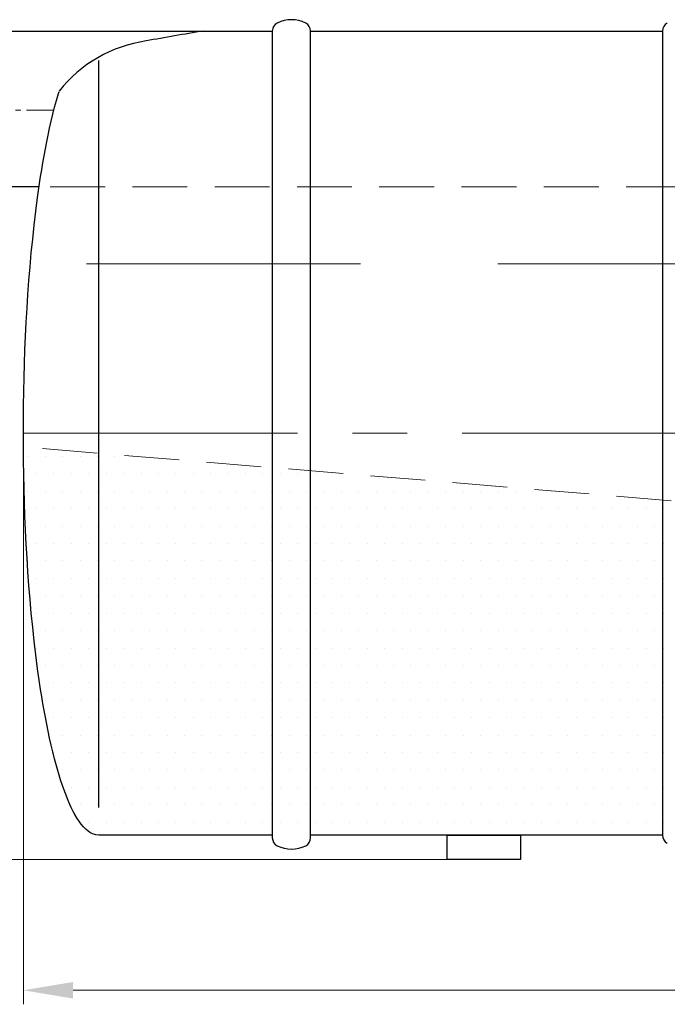
# Model space of a CAD drawing. Extents: x 0 to 5725, y 2346 to 9919.
# Drawn here: x 625 to 1156, y 8305 to 9113 of the extents above; entities that cross this region are included whole.
import ezdxf

# ---------------------------------------------------------------- set-up
doc = ezdxf.new("R2010")
doc.units = 0
doc.header["$LTSCALE"] = 180
doc.linetypes.add('CENTER', pattern=[2, 1.25, -0.25, 0.25, -0.25])
doc.linetypes.add('HIDDEN', pattern=[0.375, 0.25, -0.125])
for name, color, linetype, lineweight in [('3', 3, 'CONTINUOUS', 30), ('4', 4, 'CONTINUOUS', 15), ('5', 5, 'CENTER', 9), ('6', 6, 'HIDDEN', 20)]:
    doc.layers.add(name, color=color, linetype=linetype, lineweight=lineweight)

msp = doc.modelspace()

# ---------------------------------------------------------------- linework, layer by layer
at = {"layer": '3'}
for p, q in [((552.74, 9104.17), (775.57, 9104.17)), ((775.57, 9104.17), (832.33, 9104.17)), ((832.33, 9104.17), (832.33, 8442.02)), ((863.75, 9104.17), (1152.33, 9104.17)), ((863.75, 8442.02), (863.75, 9104.17)), ((863.75, 9104.17), (863.75, 9104.17)), ((1152.33, 9104.17), (1152.33, 8444.17)), ((689.91, 8466.93), (689.91, 9079.91)), ((655.18, 9047.27), (656.81, 9052.96)), ((656.81, 9052.96), (657.34, 9054.69)), ((653.66, 9041.58), (655.18, 9047.27)), ((650.88, 9030.2), (652.23, 9035.89)), ((652.23, 9035.89), (653.66, 9041.58)), ((649.6, 9024.52), (650.88, 9030.2)), ((648.39, 9018.83), (649.6, 9024.52)), ((646.15, 9007.45), (647.24, 9013.14)), ((647.24, 9013.14), (648.39, 9018.83)), ((645.11, 9001.76), (646.15, 9007.45)), ((643.17, 8990.38), (644.12, 8996.07)), ((644.12, 8996.07), (645.11, 9001.76)), ((642.26, 8984.69), (643.17, 8990.38)), ((639.79, 8967.62), (641.4, 8979)), ((641.4, 8979), (642.26, 8984.69)), ((641, 8976.17), (552.74, 8976.17)), ((638.31, 8956.24), (639.79, 8967.62)), ((636.96, 8944.86), (638.31, 8956.24)), ((635.73, 8933.48), (636.96, 8944.86)), ((634.6, 8922.1), (635.73, 8933.48)), ((633.58, 8910.72), (634.6, 8922.1)), ((632.66, 8899.34), (633.58, 8910.72)), ((631.83, 8887.96), (632.66, 8899.34)), ((631.09, 8876.58), (631.83, 8887.96)), ((630.44, 8865.2), (631.09, 8876.58)), ((629.87, 8853.83), (630.44, 8865.2)), ((629.38, 8842.45), (629.87, 8853.83)), ((628.97, 8831.07), (629.38, 8842.45)), ((628.63, 8819.69), (628.97, 8831.07)), ((628.37, 8808.31), (628.63, 8819.69)), ((628.19, 8796.93), (628.37, 8808.31)), ((628.08, 8785.55), (628.19, 8796.93)), ((628.04, 8774.17), (628.08, 8785.55)), ((628.08, 8762.79), (628.04, 8774.17)), ((628.19, 8751.41), (628.08, 8762.79)), ((631.72, 8754.92), (631.72, 8754.92)), ((646.01, 8754.92), (646.01, 8754.92)), ((660.3, 8754.92), (660.3, 8754.92)), ((674.59, 8754.92), (674.59, 8754.92)), ((688.87, 8754.92), (688.87, 8754.92)), ((703.16, 8754.92), (703.16, 8754.92)), ((717.45, 8754.92), (717.45, 8754.92)), ((628.37, 8740.03), (628.19, 8751.41)), ((628.63, 8728.65), (628.37, 8740.03)), ((638.87, 8740.64), (638.87, 8740.64)), ((653.16, 8740.64), (653.16, 8740.64)), ((667.44, 8740.64), (667.44, 8740.64)), ((681.73, 8740.64), (681.73, 8740.64)), ((696.02, 8740.64), (696.02, 8740.64)), ((710.31, 8740.64), (710.31, 8740.64)), ((724.59, 8740.64), (724.59, 8740.64)), ((738.88, 8740.64), (738.88, 8740.64)), ((753.17, 8740.64), (753.17, 8740.64)), ((767.46, 8740.64), (767.46, 8740.64)), ((781.74, 8740.64), (781.74, 8740.64)), ((796.03, 8740.64), (796.03, 8740.64)), ((810.32, 8740.64), (810.32, 8740.64)), ((824.61, 8740.64), (824.61, 8740.64)), ((838.89, 8740.64), (838.89, 8740.64)), ((853.18, 8740.64), (853.18, 8740.64)), ((867.47, 8740.64), (867.47, 8740.64)), ((881.76, 8740.64), (881.76, 8740.64)), ((628.97, 8717.27), (628.63, 8728.65)), ((631.72, 8726.35), (631.72, 8726.35)), ((646.01, 8726.35), (646.01, 8726.35)), ((660.3, 8726.35), (660.3, 8726.35)), ((674.59, 8726.35), (674.59, 8726.35)), ((688.87, 8726.35), (688.87, 8726.35)), ((703.16, 8726.35), (703.16, 8726.35)), ((717.45, 8726.35), (717.45, 8726.35)), ((731.74, 8726.35), (731.74, 8726.35)), ((746.02, 8726.35), (746.02, 8726.35)), ((760.31, 8726.35), (760.31, 8726.35)), ((774.6, 8726.35), (774.6, 8726.35)), ((788.89, 8726.35), (788.89, 8726.35)), ((803.17, 8726.35), (803.17, 8726.35)), ((817.46, 8726.35), (817.46, 8726.35)), ((831.75, 8726.35), (831.75, 8726.35)), ((846.04, 8726.35), (846.04, 8726.35)), ((860.32, 8726.35), (860.32, 8726.35)), ((874.61, 8726.35), (874.61, 8726.35)), ((888.9, 8726.35), (888.9, 8726.35)), ((903.19, 8726.35), (903.19, 8726.35)), ((917.47, 8726.35), (917.47, 8726.35)), ((931.76, 8726.35), (931.76, 8726.35)), ((946.05, 8726.35), (946.05, 8726.35)), ((960.34, 8726.35), (960.34, 8726.35)), ((974.62, 8726.35), (974.62, 8726.35)), ((988.91, 8726.35), (988.91, 8726.35)), ((1003.2, 8726.35), (1003.2, 8726.35)), ((1017.49, 8726.35), (1017.49, 8726.35)), ((1031.77, 8726.35), (1031.77, 8726.35)), ((1046.06, 8726.35), (1046.06, 8726.35)), ((1060.35, 8726.35), (1060.35, 8726.35)), ((629.38, 8705.89), (628.97, 8717.27)), ((629.87, 8694.52), (629.38, 8705.89)), ((638.87, 8712.06), (638.87, 8712.06)), ((653.16, 8712.06), (653.16, 8712.06)), ((667.44, 8712.06), (667.44, 8712.06)), ((681.73, 8712.06), (681.73, 8712.06)), ((696.02, 8712.06), (696.02, 8712.06)), ((710.31, 8712.06), (710.31, 8712.06)), ((724.59, 8712.06), (724.59, 8712.06)), ((738.88, 8712.06), (738.88, 8712.06)), ((753.17, 8712.06), (753.17, 8712.06)), ((767.46, 8712.06), (767.46, 8712.06)), ((781.74, 8712.06), (781.74, 8712.06)), ((796.03, 8712.06), (796.03, 8712.06)), ((810.32, 8712.06), (810.32, 8712.06)), ((824.61, 8712.06), (824.61, 8712.06)), ((838.89, 8712.06), (838.89, 8712.06)), ((853.18, 8712.06), (853.18, 8712.06)), ((867.47, 8712.06), (867.47, 8712.06)), ((881.76, 8712.06), (881.76, 8712.06)), ((896.04, 8712.06), (896.04, 8712.06)), ((910.33, 8712.06), (910.33, 8712.06)), ((924.62, 8712.06), (924.62, 8712.06)), ((938.91, 8712.06), (938.91, 8712.06)), ((953.19, 8712.06), (953.19, 8712.06)), ((967.48, 8712.06), (967.48, 8712.06)), ((981.77, 8712.06), (981.77, 8712.06)), ((996.06, 8712.06), (996.06, 8712.06)), ((1010.34, 8712.06), (1010.34, 8712.06)), ((1024.63, 8712.06), (1024.63, 8712.06)), ((1038.92, 8712.06), (1038.92, 8712.06)), ((1053.21, 8712.06), (1053.21, 8712.06)), ((1067.49, 8712.06), (1067.49, 8712.06)), ((1081.78, 8712.06), (1081.78, 8712.06)), ((1096.07, 8712.06), (1096.07, 8712.06)), ((1110.36, 8712.06), (1110.36, 8712.06)), ((1124.64, 8712.06), (1124.64, 8712.06)), ((1138.93, 8712.06), (1138.93, 8712.06)), ((1153.22, 8712.06), (1153.22, 8712.06)), ((631.72, 8697.77), (631.72, 8697.77)), ((646.01, 8697.77), (646.01, 8697.77)), ((660.3, 8697.77), (660.3, 8697.77)), ((674.59, 8697.77), (674.59, 8697.77)), ((688.87, 8697.77), (688.87, 8697.77)), ((703.16, 8697.77), (703.16, 8697.77)), ((717.45, 8697.77), (717.45, 8697.77)), ((731.74, 8697.77), (731.74, 8697.77)), ((746.02, 8697.77), (746.02, 8697.77)), ((760.31, 8697.77), (760.31, 8697.77)), ((774.6, 8697.77), (774.6, 8697.77)), ((788.89, 8697.77), (788.89, 8697.77)), ((803.17, 8697.77), (803.17, 8697.77)), ((817.46, 8697.77), (817.46, 8697.77)), ((831.75, 8697.77), (831.75, 8697.77)), ((846.04, 8697.77), (846.04, 8697.77)), ((860.32, 8697.77), (860.32, 8697.77)), ((874.61, 8697.77), (874.61, 8697.77)), ((888.9, 8697.77), (888.9, 8697.77)), ((903.19, 8697.77), (903.19, 8697.77)), ((917.47, 8697.77), (917.47, 8697.77)), ((931.76, 8697.77), (931.76, 8697.77)), ((946.05, 8697.77), (946.05, 8697.77)), ((960.34, 8697.77), (960.34, 8697.77)), ((974.62, 8697.77), (974.62, 8697.77)), ((988.91, 8697.77), (988.91, 8697.77)), ((1003.2, 8697.77), (1003.2, 8697.77)), ((1017.49, 8697.77), (1017.49, 8697.77)), ((1031.77, 8697.77), (1031.77, 8697.77)), ((1046.06, 8697.77), (1046.06, 8697.77)), ((1060.35, 8697.77), (1060.35, 8697.77)), ((1074.64, 8697.77), (1074.64, 8697.77)), ((1088.92, 8697.77), (1088.92, 8697.77)), ((1103.21, 8697.77), (1103.21, 8697.77)), ((1117.5, 8697.77), (1117.5, 8697.77)), ((1131.79, 8697.77), (1131.79, 8697.77)), ((1146.07, 8697.77), (1146.07, 8697.77)), ((630.44, 8683.14), (629.87, 8694.52)), ((631.09, 8671.76), (630.44, 8683.14)), ((638.87, 8683.49), (638.87, 8683.49)), ((653.16, 8683.49), (653.16, 8683.49)), ((667.44, 8683.49), (667.44, 8683.49)), ((681.73, 8683.49), (681.73, 8683.49)), ((696.02, 8683.49), (696.02, 8683.49)), ((710.31, 8683.49), (710.31, 8683.49)), ((724.59, 8683.49), (724.59, 8683.49)), ((738.88, 8683.49), (738.88, 8683.49)), ((753.17, 8683.49), (753.17, 8683.49)), ((767.46, 8683.49), (767.46, 8683.49)), ((781.74, 8683.49), (781.74, 8683.49)), ((796.03, 8683.49), (796.03, 8683.49)), ((810.32, 8683.49), (810.32, 8683.49)), ((824.61, 8683.49), (824.61, 8683.49)), ((838.89, 8683.49), (838.89, 8683.49)), ((853.18, 8683.49), (853.18, 8683.49)), ((867.47, 8683.49), (867.47, 8683.49)), ((881.76, 8683.49), (881.76, 8683.49)), ((896.04, 8683.49), (896.04, 8683.49)), ((910.33, 8683.49), (910.33, 8683.49)), ((924.62, 8683.49), (924.62, 8683.49)), ((938.91, 8683.49), (938.91, 8683.49)), ((953.19, 8683.49), (953.19, 8683.49)), ((967.48, 8683.49), (967.48, 8683.49)), ((981.77, 8683.49), (981.77, 8683.49)), ((996.06, 8683.49), (996.06, 8683.49)), ((1010.34, 8683.49), (1010.34, 8683.49)), ((1024.63, 8683.49), (1024.63, 8683.49)), ((1038.92, 8683.49), (1038.92, 8683.49)), ((1053.21, 8683.49), (1053.21, 8683.49)), ((1067.49, 8683.49), (1067.49, 8683.49)), ((1081.78, 8683.49), (1081.78, 8683.49)), ((1096.07, 8683.49), (1096.07, 8683.49)), ((1110.36, 8683.49), (1110.36, 8683.49)), ((1124.64, 8683.49), (1124.64, 8683.49)), ((1138.93, 8683.49), (1138.93, 8683.49)), ((1153.22, 8683.49), (1153.22, 8683.49)), ((631.83, 8660.38), (631.09, 8671.76)), ((631.72, 8669.2), (631.72, 8669.2)), ((646.01, 8669.2), (646.01, 8669.2)), ((660.3, 8669.2), (660.3, 8669.2)), ((674.59, 8669.2), (674.59, 8669.2)), ((688.87, 8669.2), (688.87, 8669.2)), ((703.16, 8669.2), (703.16, 8669.2)), ((717.45, 8669.2), (717.45, 8669.2)), ((731.74, 8669.2), (731.74, 8669.2)), ((746.02, 8669.2), (746.02, 8669.2)), ((760.31, 8669.2), (760.31, 8669.2)), ((774.6, 8669.2), (774.6, 8669.2)), ((788.89, 8669.2), (788.89, 8669.2)), ((803.17, 8669.2), (803.17, 8669.2)), ((817.46, 8669.2), (817.46, 8669.2)), ((831.75, 8669.2), (831.75, 8669.2)), ((846.04, 8669.2), (846.04, 8669.2)), ((860.32, 8669.2), (860.32, 8669.2)), ((874.61, 8669.2), (874.61, 8669.2)), ((888.9, 8669.2), (888.9, 8669.2)), ((903.19, 8669.2), (903.19, 8669.2)), ((917.47, 8669.2), (917.47, 8669.2)), ((931.76, 8669.2), (931.76, 8669.2)), ((946.05, 8669.2), (946.05, 8669.2)), ((960.34, 8669.2), (960.34, 8669.2)), ((974.62, 8669.2), (974.62, 8669.2)), ((988.91, 8669.2), (988.91, 8669.2)), ((1003.2, 8669.2), (1003.2, 8669.2)), ((1017.49, 8669.2), (1017.49, 8669.2)), ((1031.77, 8669.2), (1031.77, 8669.2)), ((1046.06, 8669.2), (1046.06, 8669.2)), ((1060.35, 8669.2), (1060.35, 8669.2)), ((1074.64, 8669.2), (1074.64, 8669.2)), ((1088.92, 8669.2), (1088.92, 8669.2)), ((1103.21, 8669.2), (1103.21, 8669.2)), ((1117.5, 8669.2), (1117.5, 8669.2)), ((1131.79, 8669.2), (1131.79, 8669.2)), ((1146.07, 8669.2), (1146.07, 8669.2)), ((632.66, 8649), (631.83, 8660.38)), ((633.58, 8637.62), (632.66, 8649)), ((638.87, 8654.91), (638.87, 8654.91)), ((653.16, 8654.91), (653.16, 8654.91)), ((667.44, 8654.91), (667.44, 8654.91)), ((681.73, 8654.91), (681.73, 8654.91)), ((696.02, 8654.91), (696.02, 8654.91)), ((710.31, 8654.91), (710.31, 8654.91)), ((724.59, 8654.91), (724.59, 8654.91)), ((738.88, 8654.91), (738.88, 8654.91)), ((753.17, 8654.91), (753.17, 8654.91)), ((767.46, 8654.91), (767.46, 8654.91)), ((781.74, 8654.91), (781.74, 8654.91)), ((796.03, 8654.91), (796.03, 8654.91)), ((810.32, 8654.91), (810.32, 8654.91)), ((824.61, 8654.91), (824.61, 8654.91)), ((838.89, 8654.91), (838.89, 8654.91)), ((853.18, 8654.91), (853.18, 8654.91)), ((867.47, 8654.91), (867.47, 8654.91)), ((881.76, 8654.91), (881.76, 8654.91)), ((896.04, 8654.91), (896.04, 8654.91)), ((910.33, 8654.91), (910.33, 8654.91)), ((924.62, 8654.91), (924.62, 8654.91)), ((938.91, 8654.91), (938.91, 8654.91)), ((953.19, 8654.91), (953.19, 8654.91)), ((967.48, 8654.91), (967.48, 8654.91)), ((981.77, 8654.91), (981.77, 8654.91)), ((996.06, 8654.91), (996.06, 8654.91)), ((1010.34, 8654.91), (1010.34, 8654.91)), ((1024.63, 8654.91), (1024.63, 8654.91)), ((1038.92, 8654.91), (1038.92, 8654.91)), ((1053.21, 8654.91), (1053.21, 8654.91)), ((1067.49, 8654.91), (1067.49, 8654.91)), ((1081.78, 8654.91), (1081.78, 8654.91)), ((1096.07, 8654.91), (1096.07, 8654.91)), ((1110.36, 8654.91), (1110.36, 8654.91)), ((1124.64, 8654.91), (1124.64, 8654.91)), ((1138.93, 8654.91), (1138.93, 8654.91)), ((1153.22, 8654.91), (1153.22, 8654.91)), ((646.01, 8640.62), (646.01, 8640.62)), ((660.3, 8640.62), (660.3, 8640.62)), ((674.59, 8640.62), (674.59, 8640.62)), ((688.87, 8640.62), (688.87, 8640.62)), ((703.16, 8640.62), (703.16, 8640.62)), ((717.45, 8640.62), (717.45, 8640.62)), ((731.74, 8640.62), (731.74, 8640.62)), ((746.02, 8640.62), (746.02, 8640.62)), ((760.31, 8640.62), (760.31, 8640.62)), ((774.6, 8640.62), (774.6, 8640.62)), ((788.89, 8640.62), (788.89, 8640.62)), ((803.17, 8640.62), (803.17, 8640.62)), ((817.46, 8640.62), (817.46, 8640.62)), ((831.75, 8640.62), (831.75, 8640.62)), ((846.04, 8640.62), (846.04, 8640.62)), ((860.32, 8640.62), (860.32, 8640.62)), ((874.61, 8640.62), (874.61, 8640.62)), ((888.9, 8640.62), (888.9, 8640.62)), ((903.19, 8640.62), (903.19, 8640.62)), ((917.47, 8640.62), (917.47, 8640.62)), ((931.76, 8640.62), (931.76, 8640.62)), ((946.05, 8640.62), (946.05, 8640.62)), ((960.34, 8640.62), (960.34, 8640.62)), ((974.62, 8640.62), (974.62, 8640.62)), ((988.91, 8640.62), (988.91, 8640.62)), ((1003.2, 8640.62), (1003.2, 8640.62)), ((1017.49, 8640.62), (1017.49, 8640.62)), ((1031.77, 8640.62), (1031.77, 8640.62)), ((1046.06, 8640.62), (1046.06, 8640.62)), ((1060.35, 8640.62), (1060.35, 8640.62)), ((1074.64, 8640.62), (1074.64, 8640.62)), ((1088.92, 8640.62), (1088.92, 8640.62)), ((1103.21, 8640.62), (1103.21, 8640.62)), ((1117.5, 8640.62), (1117.5, 8640.62)), ((1131.79, 8640.62), (1131.79, 8640.62)), ((1146.07, 8640.62), (1146.07, 8640.62)), ((634.6, 8626.24), (633.58, 8637.62)), ((635.73, 8614.86), (634.6, 8626.24)), ((638.87, 8626.34), (638.87, 8626.34)), ((653.16, 8626.34), (653.16, 8626.34)), ((667.44, 8626.34), (667.44, 8626.34)), ((681.73, 8626.34), (681.73, 8626.34)), ((696.02, 8626.34), (696.02, 8626.34)), ((710.31, 8626.34), (710.31, 8626.34)), ((724.59, 8626.34), (724.59, 8626.34)), ((738.88, 8626.34), (738.88, 8626.34)), ((753.17, 8626.34), (753.17, 8626.34)), ((767.46, 8626.34), (767.46, 8626.34)), ((781.74, 8626.34), (781.74, 8626.34)), ((796.03, 8626.34), (796.03, 8626.34)), ((810.32, 8626.34), (810.32, 8626.34)), ((824.61, 8626.34), (824.61, 8626.34)), ((838.89, 8626.34), (838.89, 8626.34)), ((853.18, 8626.34), (853.18, 8626.34)), ((867.47, 8626.34), (867.47, 8626.34)), ((881.76, 8626.34), (881.76, 8626.34)), ((896.04, 8626.34), (896.04, 8626.34)), ((910.33, 8626.34), (910.33, 8626.34)), ((924.62, 8626.34), (924.62, 8626.34)), ((938.91, 8626.34), (938.91, 8626.34)), ((953.19, 8626.34), (953.19, 8626.34)), ((967.48, 8626.34), (967.48, 8626.34)), ((981.77, 8626.34), (981.77, 8626.34)), ((996.06, 8626.34), (996.06, 8626.34)), ((1010.34, 8626.34), (1010.34, 8626.34)), ((1024.63, 8626.34), (1024.63, 8626.34)), ((1038.92, 8626.34), (1038.92, 8626.34)), ((1053.21, 8626.34), (1053.21, 8626.34)), ((1067.49, 8626.34), (1067.49, 8626.34)), ((1081.78, 8626.34), (1081.78, 8626.34)), ((1096.07, 8626.34), (1096.07, 8626.34)), ((1110.36, 8626.34), (1110.36, 8626.34)), ((1124.64, 8626.34), (1124.64, 8626.34)), ((1138.93, 8626.34), (1138.93, 8626.34)), ((1153.22, 8626.34), (1153.22, 8626.34)), ((636.96, 8603.48), (635.73, 8614.86)), ((646.01, 8612.05), (646.01, 8612.05)), ((660.3, 8612.05), (660.3, 8612.05)), ((674.59, 8612.05), (674.59, 8612.05)), ((688.87, 8612.05), (688.87, 8612.05)), ((703.16, 8612.05), (703.16, 8612.05)), ((717.45, 8612.05), (717.45, 8612.05)), ((731.74, 8612.05), (731.74, 8612.05)), ((746.02, 8612.05), (746.02, 8612.05)), ((760.31, 8612.05), (760.31, 8612.05)), ((774.6, 8612.05), (774.6, 8612.05)), ((788.89, 8612.05), (788.89, 8612.05)), ((803.17, 8612.05), (803.17, 8612.05)), ((817.46, 8612.05), (817.46, 8612.05)), ((831.75, 8612.05), (831.75, 8612.05)), ((846.04, 8612.05), (846.04, 8612.05)), ((860.32, 8612.05), (860.32, 8612.05)), ((874.61, 8612.05), (874.61, 8612.05)), ((888.9, 8612.05), (888.9, 8612.05)), ((903.19, 8612.05), (903.19, 8612.05)), ((917.47, 8612.05), (917.47, 8612.05)), ((931.76, 8612.05), (931.76, 8612.05)), ((946.05, 8612.05), (946.05, 8612.05)), ((960.34, 8612.05), (960.34, 8612.05)), ((974.62, 8612.05), (974.62, 8612.05)), ((988.91, 8612.05), (988.91, 8612.05)), ((1003.2, 8612.05), (1003.2, 8612.05)), ((1017.49, 8612.05), (1017.49, 8612.05)), ((1031.77, 8612.05), (1031.77, 8612.05)), ((1046.06, 8612.05), (1046.06, 8612.05)), ((1060.35, 8612.05), (1060.35, 8612.05)), ((1074.64, 8612.05), (1074.64, 8612.05)), ((1088.92, 8612.05), (1088.92, 8612.05)), ((1103.21, 8612.05), (1103.21, 8612.05)), ((1117.5, 8612.05), (1117.5, 8612.05)), ((1131.79, 8612.05), (1131.79, 8612.05)), ((1146.07, 8612.05), (1146.07, 8612.05)), ((638.31, 8592.1), (636.96, 8603.48)), ((639.79, 8580.72), (638.31, 8592.1)), ((638.87, 8597.76), (638.87, 8597.76)), ((653.16, 8597.76), (653.16, 8597.76)), ((667.44, 8597.76), (667.44, 8597.76)), ((681.73, 8597.76), (681.73, 8597.76)), ((696.02, 8597.76), (696.02, 8597.76)), ((710.31, 8597.76), (710.31, 8597.76)), ((724.59, 8597.76), (724.59, 8597.76)), ((738.88, 8597.76), (738.88, 8597.76)), ((753.17, 8597.76), (753.17, 8597.76)), ((767.46, 8597.76), (767.46, 8597.76)), ((781.74, 8597.76), (781.74, 8597.76)), ((796.03, 8597.76), (796.03, 8597.76)), ((810.32, 8597.76), (810.32, 8597.76)), ((824.61, 8597.76), (824.61, 8597.76)), ((838.89, 8597.76), (838.89, 8597.76)), ((853.18, 8597.76), (853.18, 8597.76)), ((867.47, 8597.76), (867.47, 8597.76)), ((881.76, 8597.76), (881.76, 8597.76)), ((896.04, 8597.76), (896.04, 8597.76)), ((910.33, 8597.76), (910.33, 8597.76)), ((924.62, 8597.76), (924.62, 8597.76)), ((938.91, 8597.76), (938.91, 8597.76)), ((953.19, 8597.76), (953.19, 8597.76)), ((967.48, 8597.76), (967.48, 8597.76)), ((981.77, 8597.76), (981.77, 8597.76)), ((996.06, 8597.76), (996.06, 8597.76)), ((1010.34, 8597.76), (1010.34, 8597.76)), ((1024.63, 8597.76), (1024.63, 8597.76)), ((1038.92, 8597.76), (1038.92, 8597.76)), ((1053.21, 8597.76), (1053.21, 8597.76)), ((1067.49, 8597.76), (1067.49, 8597.76)), ((1081.78, 8597.76), (1081.78, 8597.76)), ((1096.07, 8597.76), (1096.07, 8597.76)), ((1110.36, 8597.76), (1110.36, 8597.76)), ((1124.64, 8597.76), (1124.64, 8597.76)), ((1138.93, 8597.76), (1138.93, 8597.76)), ((1153.22, 8597.76), (1153.22, 8597.76)), ((646.01, 8583.47), (646.01, 8583.47)), ((660.3, 8583.47), (660.3, 8583.47)), ((674.59, 8583.47), (674.59, 8583.47)), ((688.87, 8583.47), (688.87, 8583.47)), ((703.16, 8583.47), (703.16, 8583.47)), ((717.45, 8583.47), (717.45, 8583.47)), ((731.74, 8583.47), (731.74, 8583.47)), ((746.02, 8583.47), (746.02, 8583.47)), ((760.31, 8583.47), (760.31, 8583.47)), ((774.6, 8583.47), (774.6, 8583.47)), ((788.89, 8583.47), (788.89, 8583.47)), ((803.17, 8583.47), (803.17, 8583.47)), ((817.46, 8583.47), (817.46, 8583.47)), ((831.75, 8583.47), (831.75, 8583.47)), ((846.04, 8583.47), (846.04, 8583.47)), ((860.32, 8583.47), (860.32, 8583.47)), ((874.61, 8583.47), (874.61, 8583.47)), ((888.9, 8583.47), (888.9, 8583.47)), ((903.19, 8583.47), (903.19, 8583.47)), ((917.47, 8583.47), (917.47, 8583.47)), ((931.76, 8583.47), (931.76, 8583.47)), ((946.05, 8583.47), (946.05, 8583.47)), ((960.34, 8583.47), (960.34, 8583.47)), ((974.62, 8583.47), (974.62, 8583.47)), ((988.91, 8583.47), (988.91, 8583.47)), ((1003.2, 8583.47), (1003.2, 8583.47)), ((1017.49, 8583.47), (1017.49, 8583.47)), ((1031.77, 8583.47), (1031.77, 8583.47)), ((1046.06, 8583.47), (1046.06, 8583.47)), ((1060.35, 8583.47), (1060.35, 8583.47)), ((1074.64, 8583.47), (1074.64, 8583.47)), ((1088.92, 8583.47), (1088.92, 8583.47)), ((1103.21, 8583.47), (1103.21, 8583.47)), ((1117.5, 8583.47), (1117.5, 8583.47)), ((1131.79, 8583.47), (1131.79, 8583.47)), ((1146.07, 8583.47), (1146.07, 8583.47)), ((641.4, 8569.34), (639.79, 8580.72)), ((642.26, 8563.65), (641.4, 8569.34)), ((653.16, 8569.19), (653.16, 8569.19)), ((667.44, 8569.19), (667.44, 8569.19)), ((681.73, 8569.19), (681.73, 8569.19)), ((696.02, 8569.19), (696.02, 8569.19)), ((710.31, 8569.19), (710.31, 8569.19)), ((724.59, 8569.19), (724.59, 8569.19)), ((738.88, 8569.19), (738.88, 8569.19)), ((753.17, 8569.19), (753.17, 8569.19)), ((767.46, 8569.19), (767.46, 8569.19)), ((781.74, 8569.19), (781.74, 8569.19)), ((796.03, 8569.19), (796.03, 8569.19)), ((810.32, 8569.19), (810.32, 8569.19)), ((824.61, 8569.19), (824.61, 8569.19)), ((838.89, 8569.19), (838.89, 8569.19)), ((853.18, 8569.19), (853.18, 8569.19)), ((867.47, 8569.19), (867.47, 8569.19)), ((881.76, 8569.19), (881.76, 8569.19)), ((896.04, 8569.19), (896.04, 8569.19)), ((910.33, 8569.19), (910.33, 8569.19)), ((924.62, 8569.19), (924.62, 8569.19)), ((938.91, 8569.19), (938.91, 8569.19)), ((953.19, 8569.19), (953.19, 8569.19)), ((967.48, 8569.19), (967.48, 8569.19)), ((981.77, 8569.19), (981.77, 8569.19)), ((996.06, 8569.19), (996.06, 8569.19)), ((1010.34, 8569.19), (1010.34, 8569.19)), ((1024.63, 8569.19), (1024.63, 8569.19)), ((1038.92, 8569.19), (1038.92, 8569.19)), ((1053.21, 8569.19), (1053.21, 8569.19)), ((1067.49, 8569.19), (1067.49, 8569.19)), ((1081.78, 8569.19), (1081.78, 8569.19)), ((1096.07, 8569.19), (1096.07, 8569.19)), ((1110.36, 8569.19), (1110.36, 8569.19)), ((1124.64, 8569.19), (1124.64, 8569.19)), ((1138.93, 8569.19), (1138.93, 8569.19)), ((1153.22, 8569.19), (1153.22, 8569.19)), ((643.17, 8557.96), (642.26, 8563.65)), ((644.12, 8552.27), (643.17, 8557.96)), ((645.11, 8546.58), (644.12, 8552.27)), ((646.01, 8554.9), (646.01, 8554.9)), ((660.3, 8554.9), (660.3, 8554.9)), ((674.59, 8554.9), (674.59, 8554.9)), ((688.87, 8554.9), (688.87, 8554.9)), ((703.16, 8554.9), (703.16, 8554.9)), ((717.45, 8554.9), (717.45, 8554.9)), ((731.74, 8554.9), (731.74, 8554.9)), ((746.02, 8554.9), (746.02, 8554.9)), ((760.31, 8554.9), (760.31, 8554.9)), ((774.6, 8554.9), (774.6, 8554.9)), ((788.89, 8554.9), (788.89, 8554.9)), ((803.17, 8554.9), (803.17, 8554.9)), ((817.46, 8554.9), (817.46, 8554.9)), ((831.75, 8554.9), (831.75, 8554.9)), ((846.04, 8554.9), (846.04, 8554.9)), ((860.32, 8554.9), (860.32, 8554.9)), ((874.61, 8554.9), (874.61, 8554.9)), ((888.9, 8554.9), (888.9, 8554.9)), ((903.19, 8554.9), (903.19, 8554.9)), ((917.47, 8554.9), (917.47, 8554.9)), ((931.76, 8554.9), (931.76, 8554.9)), ((946.05, 8554.9), (946.05, 8554.9)), ((960.34, 8554.9), (960.34, 8554.9)), ((974.62, 8554.9), (974.62, 8554.9)), ((988.91, 8554.9), (988.91, 8554.9)), ((1003.2, 8554.9), (1003.2, 8554.9)), ((1017.49, 8554.9), (1017.49, 8554.9)), ((1031.77, 8554.9), (1031.77, 8554.9)), ((1046.06, 8554.9), (1046.06, 8554.9)), ((1060.35, 8554.9), (1060.35, 8554.9)), ((1074.64, 8554.9), (1074.64, 8554.9)), ((1088.92, 8554.9), (1088.92, 8554.9)), ((1103.21, 8554.9), (1103.21, 8554.9)), ((1117.5, 8554.9), (1117.5, 8554.9)), ((1131.79, 8554.9), (1131.79, 8554.9)), ((1146.07, 8554.9), (1146.07, 8554.9)), ((646.15, 8540.89), (645.11, 8546.58)), ((647.24, 8535.2), (646.15, 8540.89)), ((648.39, 8529.52), (647.24, 8535.2)), ((653.16, 8540.61), (653.16, 8540.61)), ((667.44, 8540.61), (667.44, 8540.61)), ((681.73, 8540.61), (681.73, 8540.61)), ((696.02, 8540.61), (696.02, 8540.61)), ((710.31, 8540.61), (710.31, 8540.61)), ((724.59, 8540.61), (724.59, 8540.61)), ((738.88, 8540.61), (738.88, 8540.61)), ((753.17, 8540.61), (753.17, 8540.61)), ((767.46, 8540.61), (767.46, 8540.61)), ((781.74, 8540.61), (781.74, 8540.61)), ((796.03, 8540.61), (796.03, 8540.61)), ((810.32, 8540.61), (810.32, 8540.61)), ((824.61, 8540.61), (824.61, 8540.61)), ((838.89, 8540.61), (838.89, 8540.61)), ((853.18, 8540.61), (853.18, 8540.61)), ((867.47, 8540.61), (867.47, 8540.61)), ((881.76, 8540.61), (881.76, 8540.61)), ((896.04, 8540.61), (896.04, 8540.61)), ((910.33, 8540.61), (910.33, 8540.61)), ((924.62, 8540.61), (924.62, 8540.61)), ((938.91, 8540.61), (938.91, 8540.61)), ((953.19, 8540.61), (953.19, 8540.61)), ((967.48, 8540.61), (967.48, 8540.61)), ((981.77, 8540.61), (981.77, 8540.61)), ((996.06, 8540.61), (996.06, 8540.61)), ((1010.34, 8540.61), (1010.34, 8540.61)), ((1024.63, 8540.61), (1024.63, 8540.61)), ((1038.92, 8540.61), (1038.92, 8540.61)), ((1053.21, 8540.61), (1053.21, 8540.61)), ((1067.49, 8540.61), (1067.49, 8540.61)), ((1081.78, 8540.61), (1081.78, 8540.61)), ((1096.07, 8540.61), (1096.07, 8540.61)), ((1110.36, 8540.61), (1110.36, 8540.61)), ((1124.64, 8540.61), (1124.64, 8540.61)), ((1138.93, 8540.61), (1138.93, 8540.61)), ((1153.22, 8540.61), (1153.22, 8540.61)), ((649.6, 8523.83), (648.39, 8529.52)), ((660.3, 8526.32), (660.3, 8526.32)), ((674.59, 8526.32), (674.59, 8526.32)), ((688.87, 8526.32), (688.87, 8526.32)), ((703.16, 8526.32), (703.16, 8526.32)), ((717.45, 8526.32), (717.45, 8526.32)), ((731.74, 8526.32), (731.74, 8526.32)), ((746.02, 8526.32), (746.02, 8526.32)), ((760.31, 8526.32), (760.31, 8526.32)), ((774.6, 8526.32), (774.6, 8526.32)), ((788.89, 8526.32), (788.89, 8526.32)), ((803.17, 8526.32), (803.17, 8526.32)), ((817.46, 8526.32), (817.46, 8526.32)), ((831.75, 8526.32), (831.75, 8526.32)), ((846.04, 8526.32), (846.04, 8526.32)), ((860.32, 8526.32), (860.32, 8526.32)), ((874.61, 8526.32), (874.61, 8526.32)), ((888.9, 8526.32), (888.9, 8526.32)), ((903.19, 8526.32), (903.19, 8526.32)), ((917.47, 8526.32), (917.47, 8526.32)), ((931.76, 8526.32), (931.76, 8526.32)), ((946.05, 8526.32), (946.05, 8526.32)), ((960.34, 8526.32), (960.34, 8526.32)), ((974.62, 8526.32), (974.62, 8526.32)), ((988.91, 8526.32), (988.91, 8526.32)), ((1003.2, 8526.32), (1003.2, 8526.32)), ((1017.49, 8526.32), (1017.49, 8526.32)), ((1031.77, 8526.32), (1031.77, 8526.32)), ((1046.06, 8526.32), (1046.06, 8526.32)), ((1060.35, 8526.32), (1060.35, 8526.32)), ((1074.64, 8526.32), (1074.64, 8526.32)), ((1088.92, 8526.32), (1088.92, 8526.32)), ((1103.21, 8526.32), (1103.21, 8526.32)), ((1117.5, 8526.32), (1117.5, 8526.32)), ((1131.79, 8526.32), (1131.79, 8526.32)), ((1146.07, 8526.32), (1146.07, 8526.32)), ((650.88, 8518.14), (649.6, 8523.83)), ((652.23, 8512.45), (650.88, 8518.14)), ((653.66, 8506.76), (652.23, 8512.45)), ((653.16, 8512.04), (653.16, 8512.04)), ((667.44, 8512.04), (667.44, 8512.04)), ((681.73, 8512.04), (681.73, 8512.04)), ((696.02, 8512.04), (696.02, 8512.04)), ((710.31, 8512.04), (710.31, 8512.04)), ((724.59, 8512.04), (724.59, 8512.04)), ((738.88, 8512.04), (738.88, 8512.04)), ((753.17, 8512.04), (753.17, 8512.04)), ((767.46, 8512.04), (767.46, 8512.04)), ((781.74, 8512.04), (781.74, 8512.04)), ((796.03, 8512.04), (796.03, 8512.04)), ((810.32, 8512.04), (810.32, 8512.04)), ((824.61, 8512.04), (824.61, 8512.04)), ((838.89, 8512.04), (838.89, 8512.04)), ((853.18, 8512.04), (853.18, 8512.04)), ((867.47, 8512.04), (867.47, 8512.04)), ((881.76, 8512.04), (881.76, 8512.04)), ((896.04, 8512.04), (896.04, 8512.04)), ((910.33, 8512.04), (910.33, 8512.04)), ((924.62, 8512.04), (924.62, 8512.04)), ((938.91, 8512.04), (938.91, 8512.04)), ((953.19, 8512.04), (953.19, 8512.04)), ((967.48, 8512.04), (967.48, 8512.04)), ((981.77, 8512.04), (981.77, 8512.04)), ((996.06, 8512.04), (996.06, 8512.04)), ((1010.34, 8512.04), (1010.34, 8512.04)), ((1024.63, 8512.04), (1024.63, 8512.04)), ((1038.92, 8512.04), (1038.92, 8512.04)), ((1053.21, 8512.04), (1053.21, 8512.04)), ((1067.49, 8512.04), (1067.49, 8512.04)), ((1081.78, 8512.04), (1081.78, 8512.04)), ((1096.07, 8512.04), (1096.07, 8512.04)), ((1110.36, 8512.04), (1110.36, 8512.04)), ((1124.64, 8512.04), (1124.64, 8512.04)), ((1138.93, 8512.04), (1138.93, 8512.04)), ((1153.22, 8512.04), (1153.22, 8512.04)), ((655.18, 8501.07), (653.66, 8506.76)), ((656.81, 8495.38), (655.18, 8501.07)), ((658.56, 8489.69), (656.81, 8495.38)), ((660.3, 8497.75), (660.3, 8497.75)), ((674.59, 8497.75), (674.59, 8497.75)), ((688.87, 8497.75), (688.87, 8497.75)), ((703.16, 8497.75), (703.16, 8497.75)), ((717.45, 8497.75), (717.45, 8497.75)), ((731.74, 8497.75), (731.74, 8497.75)), ((746.02, 8497.75), (746.02, 8497.75)), ((760.31, 8497.75), (760.31, 8497.75)), ((774.6, 8497.75), (774.6, 8497.75)), ((788.89, 8497.75), (788.89, 8497.75)), ((803.17, 8497.75), (803.17, 8497.75)), ((817.46, 8497.75), (817.46, 8497.75)), ((831.75, 8497.75), (831.75, 8497.75)), ((846.04, 8497.75), (846.04, 8497.75)), ((860.32, 8497.75), (860.32, 8497.75)), ((874.61, 8497.75), (874.61, 8497.75)), ((888.9, 8497.75), (888.9, 8497.75)), ((903.19, 8497.75), (903.19, 8497.75)), ((917.47, 8497.75), (917.47, 8497.75)), ((931.76, 8497.75), (931.76, 8497.75)), ((946.05, 8497.75), (946.05, 8497.75)), ((960.34, 8497.75), (960.34, 8497.75)), ((974.62, 8497.75), (974.62, 8497.75)), ((988.91, 8497.75), (988.91, 8497.75)), ((1003.2, 8497.75), (1003.2, 8497.75)), ((1017.49, 8497.75), (1017.49, 8497.75)), ((1031.77, 8497.75), (1031.77, 8497.75)), ((1046.06, 8497.75), (1046.06, 8497.75)), ((1060.35, 8497.75), (1060.35, 8497.75)), ((1074.64, 8497.75), (1074.64, 8497.75)), ((1088.92, 8497.75), (1088.92, 8497.75)), ((1103.21, 8497.75), (1103.21, 8497.75)), ((1117.5, 8497.75), (1117.5, 8497.75)), ((1131.79, 8497.75), (1131.79, 8497.75)), ((1146.07, 8497.75), (1146.07, 8497.75)), ((660.45, 8484), (658.56, 8489.69)), ((662.51, 8478.31), (660.45, 8484)), ((664.78, 8472.62), (662.51, 8478.31)), ((667.44, 8483.46), (667.44, 8483.46)), ((681.73, 8483.46), (681.73, 8483.46)), ((696.02, 8483.46), (696.02, 8483.46)), ((710.31, 8483.46), (710.31, 8483.46)), ((724.59, 8483.46), (724.59, 8483.46)), ((738.88, 8483.46), (738.88, 8483.46)), ((753.17, 8483.46), (753.17, 8483.46)), ((767.46, 8483.46), (767.46, 8483.46)), ((781.74, 8483.46), (781.74, 8483.46)), ((796.03, 8483.46), (796.03, 8483.46)), ((810.32, 8483.46), (810.32, 8483.46)), ((824.61, 8483.46), (824.61, 8483.46)), ((838.89, 8483.46), (838.89, 8483.46)), ((853.18, 8483.46), (853.18, 8483.46)), ((867.47, 8483.46), (867.47, 8483.46)), ((881.76, 8483.46), (881.76, 8483.46)), ((896.04, 8483.46), (896.04, 8483.46)), ((910.33, 8483.46), (910.33, 8483.46)), ((924.62, 8483.46), (924.62, 8483.46)), ((938.91, 8483.46), (938.91, 8483.46)), ((953.19, 8483.46), (953.19, 8483.46)), ((967.48, 8483.46), (967.48, 8483.46)), ((981.77, 8483.46), (981.77, 8483.46)), ((996.06, 8483.46), (996.06, 8483.46)), ((1010.34, 8483.46), (1010.34, 8483.46)), ((1024.63, 8483.46), (1024.63, 8483.46)), ((1038.92, 8483.46), (1038.92, 8483.46)), ((1053.21, 8483.46), (1053.21, 8483.46)), ((1067.49, 8483.46), (1067.49, 8483.46)), ((1081.78, 8483.46), (1081.78, 8483.46)), ((1096.07, 8483.46), (1096.07, 8483.46)), ((1110.36, 8483.46), (1110.36, 8483.46)), ((1124.64, 8483.46), (1124.64, 8483.46)), ((1138.93, 8483.46), (1138.93, 8483.46)), ((1153.22, 8483.46), (1153.22, 8483.46)), ((666.27, 8469.2), (664.78, 8472.62)), ((667.33, 8466.93), (666.27, 8469.2)), ((669.04, 8463.52), (667.33, 8466.93)), ((670.27, 8461.24), (669.04, 8463.52)), ((674.59, 8469.17), (674.59, 8469.17)), ((688.87, 8469.17), (688.87, 8469.17)), ((703.16, 8469.17), (703.16, 8469.17)), ((717.45, 8469.17), (717.45, 8469.17)), ((731.74, 8469.17), (731.74, 8469.17)), ((746.02, 8469.17), (746.02, 8469.17)), ((760.31, 8469.17), (760.31, 8469.17)), ((774.6, 8469.17), (774.6, 8469.17)), ((788.89, 8469.17), (788.89, 8469.17)), ((803.17, 8469.17), (803.17, 8469.17)), ((817.46, 8469.17), (817.46, 8469.17)), ((831.75, 8469.17), (831.75, 8469.17)), ((846.04, 8469.17), (846.04, 8469.17)), ((860.32, 8469.17), (860.32, 8469.17)), ((874.61, 8469.17), (874.61, 8469.17)), ((888.9, 8469.17), (888.9, 8469.17)), ((903.19, 8469.17), (903.19, 8469.17)), ((917.47, 8469.17), (917.47, 8469.17)), ((931.76, 8469.17), (931.76, 8469.17)), ((946.05, 8469.17), (946.05, 8469.17)), ((960.34, 8469.17), (960.34, 8469.17)), ((974.62, 8469.17), (974.62, 8469.17)), ((988.91, 8469.17), (988.91, 8469.17)), ((1003.2, 8469.17), (1003.2, 8469.17)), ((1017.49, 8469.17), (1017.49, 8469.17)), ((1031.77, 8469.17), (1031.77, 8469.17)), ((1046.06, 8469.17), (1046.06, 8469.17)), ((1060.35, 8469.17), (1060.35, 8469.17)), ((1074.64, 8469.17), (1074.64, 8469.17)), ((1088.92, 8469.17), (1088.92, 8469.17)), ((1103.21, 8469.17), (1103.21, 8469.17)), ((1117.5, 8469.17), (1117.5, 8469.17)), ((1131.79, 8469.17), (1131.79, 8469.17)), ((1146.07, 8469.17), (1146.07, 8469.17)), ((672.3, 8457.83), (670.27, 8461.24)), ((673.81, 8455.55), (672.3, 8457.83)), ((675.48, 8453.27), (673.81, 8455.55)), ((681.73, 8454.89), (681.73, 8454.89)), ((696.02, 8454.89), (696.02, 8454.89)), ((710.31, 8454.89), (710.31, 8454.89)), ((724.59, 8454.89), (724.59, 8454.89)), ((738.88, 8454.89), (738.88, 8454.89)), ((753.17, 8454.89), (753.17, 8454.89)), ((767.46, 8454.89), (767.46, 8454.89)), ((781.74, 8454.89), (781.74, 8454.89)), ((796.03, 8454.89), (796.03, 8454.89)), ((810.32, 8454.89), (810.32, 8454.89)), ((824.61, 8454.89), (824.61, 8454.89)), ((838.89, 8454.89), (838.89, 8454.89)), ((853.18, 8454.89), (853.18, 8454.89)), ((867.47, 8454.89), (867.47, 8454.89)), ((881.76, 8454.89), (881.76, 8454.89)), ((896.04, 8454.89), (896.04, 8454.89)), ((910.33, 8454.89), (910.33, 8454.89)), ((924.62, 8454.89), (924.62, 8454.89)), ((938.91, 8454.89), (938.91, 8454.89)), ((953.19, 8454.89), (953.19, 8454.89)), ((967.48, 8454.89), (967.48, 8454.89)), ((981.77, 8454.89), (981.77, 8454.89)), ((996.06, 8454.89), (996.06, 8454.89)), ((1010.34, 8454.89), (1010.34, 8454.89)), ((1024.63, 8454.89), (1024.63, 8454.89)), ((1038.92, 8454.89), (1038.92, 8454.89)), ((1053.21, 8454.89), (1053.21, 8454.89)), ((1067.49, 8454.89), (1067.49, 8454.89)), ((1081.78, 8454.89), (1081.78, 8454.89)), ((1096.07, 8454.89), (1096.07, 8454.89)), ((1110.36, 8454.89), (1110.36, 8454.89)), ((1124.64, 8454.89), (1124.64, 8454.89)), ((1138.93, 8454.89), (1138.93, 8454.89)), ((1153.22, 8454.89), (1153.22, 8454.89)), ((677.39, 8451), (675.48, 8453.27)), ((679.67, 8448.72), (677.39, 8451)), ((681.04, 8447.58), (679.67, 8448.72)), ((682.66, 8446.45), (681.04, 8447.58)), ((684.78, 8445.31), (682.66, 8446.45)), ((686.67, 8444.63), (684.78, 8445.31)), ((687.62, 8444.4), (686.67, 8444.63)), ((689.91, 8444.17), (687.62, 8444.4)), ((832.33, 8444.17), (689.91, 8444.17)), ((1152.33, 8444.17), (863.75, 8444.17)), ((975.81, 8424.17), (975.81, 8444.17)), ((975.81, 8444.17), (1035.81, 8444.17)), ((1035.81, 8444.17), (1035.81, 8424.17)), ((1035.81, 8424.17), (975.81, 8424.17))]:
    msp.add_line(p, q, dxfattribs=at)
for centre, radius, start, end in [((839.68, 9104.17), 7.35, 116.60928, 180), ((848.04, 9087.48), 26.02, 63.39072, 116.60928), ((856.4, 9104.17), 7.35, 0, 63.39072), ((1159.68, 9104.17), 7.35, 116.60928, 180), ((1199.42, 6531.93), 2606.93, 99.35701, 100.39927), ((744.5, 8986.44), 110.71, 98.129, 141.93726), ((839.68, 8442.02), 7.35, 180, 243.39072), ((856.4, 8442.02), 7.35, 296.60928, 0), ((1159.68, 8444.17), 7.35, 180, 243.39072), ((848.04, 8458.71), 26.02, 243.39072, 296.60928)]:
    msp.add_arc(centre, radius, start, end, dxfattribs=at)
at = {"layer": '4'}
for p, q in [((628.04, 8774.17), (628.04, 8305.32)), ((975.81, 8424.17), (383.61, 8424.17)), ((668.84, 8316.84), (3907.24, 8316.84))]:
    msp.add_line(p, q, dxfattribs=at)
msp.add_solid([(668.84, 8323.64), (668.84, 8310.04), (628.04, 8316.84)], dxfattribs=at)
at = {"layer": '5', "ltscale": 0.1}
msp.add_line((653.05, 9039.17), (479.16, 9039.17), dxfattribs=at)
at = {"layer": '5'}
msp.add_line((628.04, 8774.17), (3948.04, 8774.17), dxfattribs=at)
at = {"layer": '6'}
for p, q in [((3935.08, 8976.17), (641, 8976.17)), ((3917.52, 8489.69), (628.08, 8762.79)), ((628.08, 8762.79), (628.19, 8751.41)), ((628.19, 8751.41), (628.37, 8740.03)), ((628.37, 8740.03), (628.63, 8728.65)), ((628.63, 8728.65), (628.97, 8717.27)), ((628.97, 8717.27), (629.38, 8705.89)), ((629.38, 8705.89), (629.87, 8694.52)), ((629.87, 8694.52), (630.44, 8683.14)), ((630.44, 8683.14), (631.09, 8671.76)), ((631.09, 8671.76), (631.83, 8660.38)), ((631.83, 8660.38), (632.66, 8649)), ((632.66, 8649), (633.58, 8637.62)), ((633.58, 8637.62), (634.6, 8626.24)), ((634.6, 8626.24), (635.73, 8614.86)), ((635.73, 8614.86), (636.96, 8603.48)), ((636.96, 8603.48), (638.31, 8592.1)), ((638.31, 8592.1), (639.79, 8580.72)), ((639.79, 8580.72), (641.4, 8569.34)), ((641.4, 8569.34), (642.26, 8563.65)), ((642.26, 8563.65), (643.17, 8557.96)), ((643.17, 8557.96), (644.12, 8552.27)), ((644.12, 8552.27), (645.11, 8546.58)), ((645.11, 8546.58), (646.15, 8540.89)), ((646.15, 8540.89), (647.24, 8535.2)), ((647.24, 8535.2), (648.39, 8529.52)), ((648.39, 8529.52), (649.6, 8523.83)), ((649.6, 8523.83), (650.88, 8518.14)), ((650.88, 8518.14), (652.23, 8512.45)), ((652.23, 8512.45), (653.66, 8506.76)), ((653.66, 8506.76), (655.18, 8501.07)), ((655.18, 8501.07), (656.81, 8495.38)), ((656.81, 8495.38), (658.56, 8489.69)), ((658.56, 8489.69), (660.45, 8484)), ((660.45, 8484), (662.51, 8478.31)), ((662.51, 8478.31), (664.78, 8472.62)), ((664.78, 8472.62), (666.27, 8469.2)), ((666.27, 8469.2), (667.33, 8466.93)), ((667.33, 8466.93), (669.04, 8463.52)), ((669.04, 8463.52), (670.27, 8461.24)), ((670.27, 8461.24), (672.3, 8457.83)), ((672.3, 8457.83), (673.81, 8455.55)), ((673.81, 8455.55), (675.48, 8453.27)), ((675.48, 8453.27), (677.39, 8451)), ((677.39, 8451), (679.67, 8448.72)), ((679.67, 8448.72), (681.04, 8447.58)), ((681.04, 8447.58), (682.66, 8446.45)), ((682.66, 8446.45), (684.78, 8445.31)), ((684.78, 8445.31), (686.67, 8444.63)), ((686.67, 8444.63), (687.62, 8444.4)), ((687.62, 8444.4), (689.91, 8444.17))]:
    msp.add_line(p, q, dxfattribs=at)
at = {"layer": '6', "ltscale": 5}
msp.add_line((3942.27, 8913.17), (633.8, 8913.17), dxfattribs=at)

doc.saveas('drawing.dxf')
